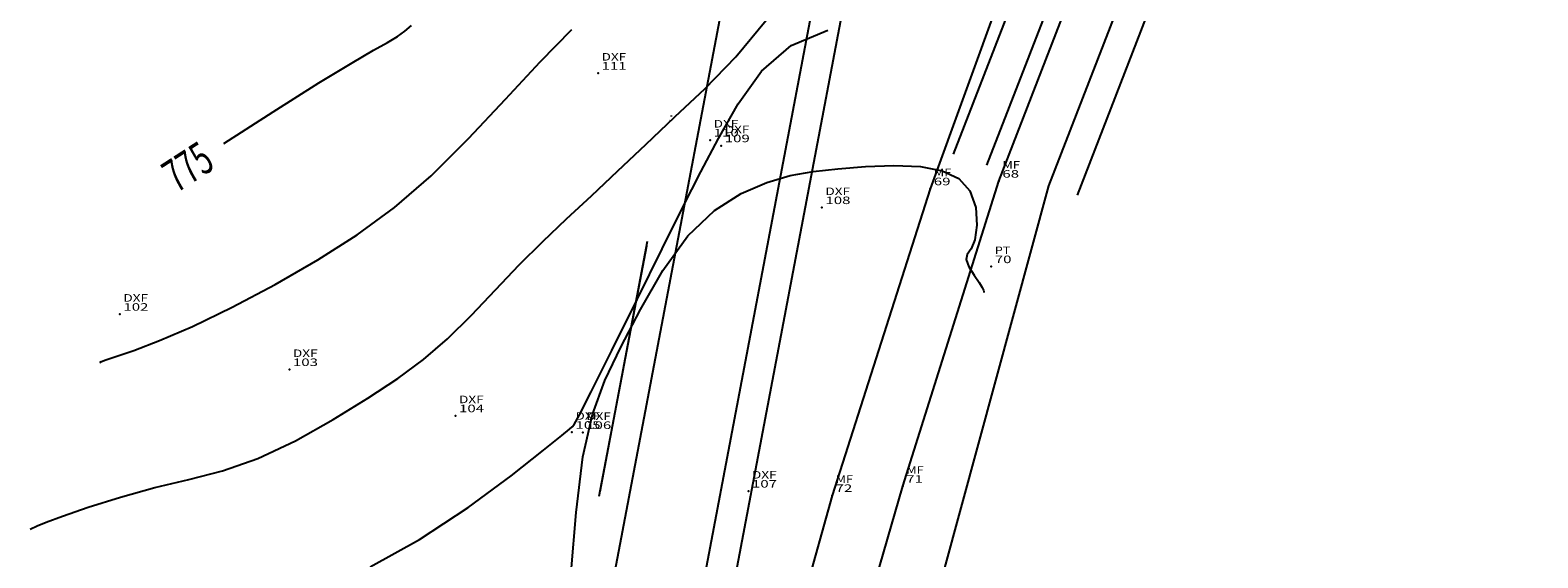
# Model space of a CAD drawing. Extents: x 670891 to 675019, y 8155104 to 8158036.
# Drawn here: x 671152 to 671303, y 8156904 to 8156957 of the extents above; entities that cross this region are included whole.
import ezdxf
from ezdxf.enums import TextEntityAlignment as Align

# ---------------------------------------------------------------- set-up
doc = ezdxf.new("R2010")
doc.units = 0
doc.header["$MEASUREMENT"] = 0
doc.linetypes.add('CONTINUO', pattern=[0])
doc.linetypes.add('DASHDOTX2', pattern=[50.8, 25.4, -12.7, 0, -12.7])
doc.layers.get('0').update_dxf_attribs({"linetype": 'CONTINUOUS'})
for name, color, linetype in [('[calçadas]', 9, 'CONTINUOUS'), ('[perímetro bairro]', 5, 'DASHDOTX2'), ('[quadra]', 3, 'CONTINUOUS'), ('CURVAS', 7, 'CONTINUO'), ('MEIO FIO', 8, 'CONTINUOUS'), ('TG', 7, 'CONTINUO')]:
    doc.layers.add(name, color=color, linetype=linetype)
doc.layers.add('[leg-multifamiliar]', color=7, linetype='CONTINUOUS', true_color=0xffad5c)
doc.styles.add('SIMPLEX', font='simplex', dxfattribs={"height": 0.2})

# ---------------------------------------------------------------- blocks, each defined once
blk = doc.blocks.new('SIMB_PONTO')
at = {"color": 0}
blk.add_point((0, 0), dxfattribs=at)
for tag in ['COTA', 'PONTO', 'DESC']:
    blk.add_attdef(tag, (0, 0), '', height=1)
blk = doc.blocks.new('2')
at = {"layer": '[calçadas]'}
for p, q in [((37194.2, -3923.63), (37159.47, -4106.73)), ((37194.31, -4030.63), (37223.05, -3956.58))]:
    blk.add_line(p, q, dxfattribs=at)
at = {"layer": '[calçadas]', "flags": 128}
blk.add_lwpolyline([(37210.62, -3790.08), (37149.85, -4109.55, 0.395992), (37155.73, -4118.8), (37167.99, -4121.94, 0.409656), (37177.7, -4116.29), (37200.49, -4032.67), (37228.74, -3959.89), (37307.96, -3862.65, 0.143485), (37312.32, -3852.28), (37324.13, -3748.79), (37316.13, -3708.17), (37306.84, -3645.31)], format="xyb", dxfattribs=at)
at = {"layer": '[perímetro bairro]'}
for p in [(37246.01, -3588.21), (37207.87, -3788.68)]:
    blk.add_line(p, (37120.67, -4247.17), dxfattribs=at)
at = {"layer": '[quadra]'}
for p, q in [((37197.15, -3924.19), (37162.42, -4107.29)), ((37190.98, -4029.53), (37219.53, -3955.98))]:
    blk.add_line(p, q, dxfattribs=at)
at = {"layer": '[quadra]', "ltscale": 2}
blk.add_line((37203.35, -4033.61), (37231.36, -3961.42), dxfattribs=at)

msp = doc.modelspace()

# ---------------------------------------------------------------- linework, layer by layer
at = {"layer": 'CURVAS', "color": 54, "linetype": 'CONTINUO'}
for points in [[(671152.291467, 8156906.796101, 773), (671152.986804, 8156907.135854, 773), (671153.875168, 8156907.501707, 773), (671155.519724, 8156908.106964, 773), (671158.091224, 8156908.982293, 773), (671161.301176, 8156909.989437, 773), (671164.746279, 8156910.947905, 773), (671168.117381, 8156911.755925, 773), (671171.481933, 8156912.626596, 773), (671175.001534, 8156913.851732, 773), (671178.760241, 8156915.623334, 773), (671182.531922, 8156917.734147, 773), (671186.012902, 8156919.877099, 773), (671188.984313, 8156921.832101, 773), (671191.566509, 8156923.726984, 773), (671193.964654, 8156925.776559, 773), (671196.346671, 8156928.127071, 773), (671198.731541, 8156930.650491, 773), (671201.101005, 8156933.150221, 773), (671203.450971, 8156935.485523, 773), (671205.83401, 8156937.739092, 773), (671208.316856, 8156940.049479, 773), (671210.952232, 8156942.525112, 773), (671213.736802, 8156945.153911, 773), (671216.653214, 8156947.893673, 773), (671219.674454, 8156950.746017, 773), (671222.734847, 8156953.887858, 773), (671225.759054, 8156957.539938, 773)], [(671159.239902, 8156923.424417, 774), (671159.428924, 8156923.51155, 774), (671159.859964, 8156923.670291, 774), (671160.858029, 8156924.014217, 774), (671162.634966, 8156924.626823, 774), (671165.198943, 8156925.597174, 774), (671168.507212, 8156927.015729, 774), (671172.462681, 8156928.927543, 774), (671176.750884, 8156931.196054, 774), (671181.003015, 8156933.639293, 774), (671184.941486, 8156936.143021, 774), (671188.653588, 8156938.863913, 774), (671192.317831, 8156942.02637, 774), (671196.052804, 8156945.743065, 774), (671199.737402, 8156949.679752, 774), (671203.190599, 8156953.390457, 774), (671206.370659, 8156956.62102, 774)], [(671186.240183, 8156903.057561, 772), (671191.157678, 8156905.76594, 772), (671195.996816, 8156908.949082, 772), (671200.29083, 8156912.12148, 772), (671203.525914, 8156914.666347, 772), (671205.360489, 8156916.138232, 772), (671206.141891, 8156916.777024, 772), (671206.389682, 8156916.993945, 772), (671206.592946, 8156917.247523, 772), (671207.11884, 8156918.1855, 772), (671208.30404, 8156920.502923, 772), (671210.3439, 8156924.600963, 772), (671212.868481, 8156929.705276, 772), (671215.366523, 8156934.747641, 772), (671217.453159, 8156938.916631, 772), (671219.249108, 8156942.427986, 772), (671221.001487, 8156945.75424, 772), (671222.949975, 8156949.208151, 772), (671225.304513, 8156952.463385, 772), (671228.267608, 8156955.033831, 772), (671231.90677, 8156956.561717, 772)], [(671206.306789, 8156902.531575, 771), (671206.798978, 8156908.461515, 771), (671207.467447, 8156914.002287, 771), (671208.408103, 8156918.248471, 771), (671209.661555, 8156921.637811, 771), (671211.25459, 8156924.943844, 771), (671213.199141, 8156928.715562, 771), (671215.447742, 8156932.603773, 771), (671217.938076, 8156936.034741, 771), (671220.592704, 8156938.565355, 771), (671223.27371, 8156940.275007, 771), (671225.828055, 8156941.373716, 771), (671228.165609, 8156942.057955, 771), (671230.447882, 8156942.470015, 771), (671232.899293, 8156942.738642, 771), (671235.656693, 8156942.95468, 771), (671238.506674, 8156943.057365, 771), (671241.148262, 8156942.948032, 771), (671243.327916, 8156942.533999, 771), (671244.98182, 8156941.746525, 771), (671246.093592, 8156940.522854, 771), (671246.668624, 8156938.876078, 771), (671246.799402, 8156937.122681, 771), (671246.600188, 8156935.654995, 771), (671246.205288, 8156934.74616, 771), (671245.829195, 8156934.19254, 771), (671245.706446, 8156933.671306, 771), (671245.990718, 8156932.945479, 771), (671246.512243, 8156932.121478, 771), (671247.020391, 8156931.391572, 771), (671247.320566, 8156930.90358, 771), (671247.442303, 8156930.627522, 771), (671247.47117, 8156930.488967, 771), (671247.478878, 8156930.422389, 771), (671247.481718, 8156930.39786, 771), (671247.482124, 8156930.394355, 771)]]:
    msp.add_polyline3d(points, dxfattribs=at)
at = {"layer": 'CURVAS', "color": 20, "linetype": 'CONTINUO'}
for points in [[(671171.619644, 8156945.256152, 775), (671176.532516, 8156948.405749, 775), (671181.116018, 8156951.297187, 775), (671184.418806, 8156953.30477, 775), (671186.567736, 8156954.547522, 775), (671187.959212, 8156955.330648, 775), (671188.94488, 8156955.923437, 775), (671189.697346, 8156956.451502, 775), (671190.344461, 8156957.004541, 775)], [(671164.429671, 8156940.611881, 775), (671164.429671, 8156940.611881, 775)]]:
    msp.add_polyline3d(points, dxfattribs=at)
at = {"layer": 'MEIO FIO', "linetype": 'Continuous'}
for p, q in [((671248.982, 8156941.499), (671264.063, 8156980.502)), ((671256.358, 8156979.936), (671242.138, 8156940.739)), ((671239.386, 8156911.079), (671248.982, 8156941.499)), ((671242.138, 8156940.739), (671232.334, 8156910.164)), ((671228.721, 8156874.228), (671239.386, 8156911.079)), ((671232.334, 8156910.164), (671222.202, 8156873.936))]:
    msp.add_line(p, q, dxfattribs=at)

# ---------------------------------------------------------------- block references
at = {"layer": '[leg-multifamiliar]'}
msp.add_blockref('2', (634053.480425, 8160973.714149), dxfattribs=at)
at = {"layer": 'TG', "color": 3}
ref = msp.add_blockref('SIMB_PONTO', (671208.978, 8156952.267, 773.55), dxfattribs=at)
ref.add_attrib('PONTO', '111', dxfattribs={"layer": '0', "color": 1, "height": 0.75, "style": 'SIMPLEX', "width": 1.891892, "flags": 8}).set_placement((671209.328, 8156952.617), (671211.828, 8156952.617), align=Align.FIT)
ref.add_attrib('DESC', 'DXF', dxfattribs={"layer": '0', "color": 4, "height": 0.75, "style": 'SIMPLEX', "width": 1.274691, "flags": 8}).set_placement((671209.328, 8156953.517), (671211.786333, 8156953.517), align=Align.FIT)
ref = msp.add_blockref('SIMB_PONTO', (671220.165, 8156945.593, 772.73), dxfattribs=at)
ref.add_attrib('PONTO', '110', dxfattribs={"layer": '0', "color": 1, "height": 0.75, "style": 'SIMPLEX', "width": 1.521739, "flags": 8}).set_placement((671220.515, 8156945.943), (671223.015, 8156945.943), align=Align.FIT)
ref.add_attrib('DESC', 'DXF', dxfattribs={"layer": '0', "color": 4, "height": 0.75, "style": 'SIMPLEX', "width": 1.274691, "flags": 8}).set_placement((671220.515, 8156946.843), (671222.973333, 8156946.843), align=Align.FIT)
ref = msp.add_blockref('SIMB_PONTO', (671221.271, 8156945.031, 771.21), dxfattribs=at)
ref.add_attrib('PONTO', '109', dxfattribs={"layer": '0', "color": 1, "height": 0.75, "style": 'SIMPLEX', "width": 1.428571, "flags": 8}).set_placement((671221.621, 8156945.381), (671224.121, 8156945.381), align=Align.FIT)
ref.add_attrib('DESC', 'DXF', dxfattribs={"layer": '0', "color": 4, "height": 0.75, "style": 'SIMPLEX', "width": 1.274691, "flags": 8}).set_placement((671221.621, 8156946.281), (671224.079333, 8156946.281), align=Align.FIT)
ref = msp.add_blockref('SIMB_PONTO', (671242.138, 8156940.739, 770.813), dxfattribs=at)
ref.add_attrib('PONTO', '69', dxfattribs={"layer": '0', "color": 1, "height": 0.75, "style": 'SIMPLEX', "width": 1.414142, "flags": 8}).set_placement((671242.488, 8156941.089), (671244.154667, 8156941.089), align=Align.FIT)
ref.add_attrib('DESC', 'MF', dxfattribs={"layer": '0', "color": 4, "height": 0.75, "style": 'SIMPLEX', "width": 1.324324, "flags": 8}).set_placement((671242.488, 8156941.989), (671244.238, 8156941.989), align=Align.FIT)
ref = msp.add_blockref('SIMB_PONTO', (671248.982, 8156941.499, 771.08), dxfattribs=at)
ref.add_attrib('PONTO', '68', dxfattribs={"layer": '0', "color": 1, "height": 0.75, "style": 'SIMPLEX', "width": 1.372549, "flags": 8}).set_placement((671249.332, 8156941.849), (671250.998667, 8156941.849), align=Align.FIT)
ref.add_attrib('DESC', 'MF', dxfattribs={"layer": '0', "color": 4, "height": 0.75, "style": 'SIMPLEX', "width": 1.324324, "flags": 8}).set_placement((671249.332, 8156942.749), (671251.082, 8156942.749), align=Align.FIT)
ref = msp.add_blockref('SIMB_PONTO', (671231.319, 8156938.861, 770.786), dxfattribs=at)
ref.add_attrib('PONTO', '108', dxfattribs={"layer": '0', "color": 1, "height": 0.75, "style": 'SIMPLEX', "width": 1.4, "flags": 8}).set_placement((671231.669, 8156939.211), (671234.169, 8156939.211), align=Align.FIT)
ref.add_attrib('DESC', 'DXF', dxfattribs={"layer": '0', "color": 4, "height": 0.75, "style": 'SIMPLEX', "width": 1.274691, "flags": 8}).set_placement((671231.669, 8156940.111), (671234.127333, 8156940.111), align=Align.FIT)
ref = msp.add_blockref('SIMB_PONTO', (671248.229, 8156932.974, 771.051), dxfattribs=at)
ref.add_attrib('PONTO', '70', dxfattribs={"layer": '0', "color": 1, "height": 0.75, "style": 'SIMPLEX', "width": 1.372549, "flags": 8}).set_placement((671248.579, 8156933.324), (671250.245667, 8156933.324), align=Align.FIT)
ref.add_attrib('DESC', 'PT', dxfattribs={"layer": '0', "color": 4, "height": 0.75, "style": 'SIMPLEX', "width": 1.233334, "flags": 8}).set_placement((671248.579, 8156934.224), (671250.120667, 8156934.224), align=Align.FIT)
ref = msp.add_blockref('SIMB_PONTO', (671161.248, 8156928.23, 774.289), dxfattribs=at)
ref.add_attrib('PONTO', '102', dxfattribs={"layer": '0', "color": 1, "height": 0.75, "style": 'SIMPLEX', "width": 1.4, "flags": 8}).set_placement((671161.598, 8156928.58), (671164.098, 8156928.58), align=Align.FIT)
ref.add_attrib('DESC', 'DXF', dxfattribs={"layer": '0', "color": 4, "height": 0.75, "style": 'SIMPLEX', "width": 1.274691, "flags": 8}).set_placement((671161.598, 8156929.48), (671164.056333, 8156929.48), align=Align.FIT)
ref = msp.add_blockref('SIMB_PONTO', (671178.172, 8156922.716, 773.501), dxfattribs=at)
ref.add_attrib('PONTO', '103', dxfattribs={"layer": '0', "color": 1, "height": 0.75, "style": 'SIMPLEX', "width": 1.4, "flags": 8}).set_placement((671178.522, 8156923.066), (671181.022, 8156923.066), align=Align.FIT)
ref.add_attrib('DESC', 'DXF', dxfattribs={"layer": '0', "color": 4, "height": 0.75, "style": 'SIMPLEX', "width": 1.274691, "flags": 8}).set_placement((671178.522, 8156923.966), (671180.980333, 8156923.966), align=Align.FIT)
ref = msp.add_blockref('SIMB_PONTO', (671194.748, 8156918.11, 772.55), dxfattribs=at)
ref.add_attrib('PONTO', '104', dxfattribs={"layer": '0', "color": 1, "height": 0.75, "style": 'SIMPLEX', "width": 1.372549, "flags": 8}).set_placement((671195.098, 8156918.46), (671197.598, 8156918.46), align=Align.FIT)
ref.add_attrib('DESC', 'DXF', dxfattribs={"layer": '0', "color": 4, "height": 0.75, "style": 'SIMPLEX', "width": 1.274691, "flags": 8}).set_placement((671195.098, 8156919.36), (671197.556333, 8156919.36), align=Align.FIT)
ref = msp.add_blockref('SIMB_PONTO', (671206.371, 8156916.464, 771.976), dxfattribs=at)
ref.add_attrib('PONTO', '105', dxfattribs={"layer": '0', "color": 1, "height": 0.75, "style": 'SIMPLEX', "width": 1.4, "flags": 8}).set_placement((671206.721, 8156916.814), (671209.221, 8156916.814), align=Align.FIT)
ref.add_attrib('DESC', 'DXF', dxfattribs={"layer": '0', "color": 4, "height": 0.75, "style": 'SIMPLEX', "width": 1.274691, "flags": 8}).set_placement((671206.721, 8156917.714), (671209.179333, 8156917.714), align=Align.FIT)
ref = msp.add_blockref('SIMB_PONTO', (671207.446, 8156916.438, 770.404), dxfattribs=at)
ref.add_attrib('PONTO', '106', dxfattribs={"layer": '0', "color": 1, "height": 0.75, "style": 'SIMPLEX', "width": 1.428571, "flags": 8}).set_placement((671207.796, 8156916.788), (671210.296, 8156916.788), align=Align.FIT)
ref.add_attrib('DESC', 'DXF', dxfattribs={"layer": '0', "color": 4, "height": 0.75, "style": 'SIMPLEX', "width": 1.274691, "flags": 8}).set_placement((671207.796, 8156917.688), (671210.254333, 8156917.688), align=Align.FIT)
ref = msp.add_blockref('SIMB_PONTO', (671223.989, 8156910.597, 770.187), dxfattribs=at)
ref.add_attrib('PONTO', '107', dxfattribs={"layer": '0', "color": 1, "height": 0.75, "style": 'SIMPLEX', "width": 1.4, "flags": 8}).set_placement((671224.339, 8156910.947), (671226.839, 8156910.947), align=Align.FIT)
ref.add_attrib('DESC', 'DXF', dxfattribs={"layer": '0', "color": 4, "height": 0.75, "style": 'SIMPLEX', "width": 1.274691, "flags": 8}).set_placement((671224.339, 8156911.847), (671226.797333, 8156911.847), align=Align.FIT)
ref = msp.add_blockref('SIMB_PONTO', (671239.386, 8156911.079, 770.496), dxfattribs=at)
ref.add_attrib('PONTO', '71', dxfattribs={"layer": '0', "color": 1, "height": 0.75, "style": 'SIMPLEX', "width": 1.866667, "flags": 8}).set_placement((671239.736, 8156911.429), (671241.402667, 8156911.429), align=Align.FIT)
ref.add_attrib('DESC', 'MF', dxfattribs={"layer": '0', "color": 4, "height": 0.75, "style": 'SIMPLEX', "width": 1.324324, "flags": 8}).set_placement((671239.736, 8156912.329), (671241.486, 8156912.329), align=Align.FIT)
ref = msp.add_blockref('SIMB_PONTO', (671232.334, 8156910.164, 770.171), dxfattribs=at)
ref.add_attrib('PONTO', '72', dxfattribs={"layer": '0', "color": 1, "height": 0.75, "style": 'SIMPLEX', "width": 1.372549, "flags": 8}).set_placement((671232.684, 8156910.514), (671234.350667, 8156910.514), align=Align.FIT)
ref.add_attrib('DESC', 'MF', dxfattribs={"layer": '0', "color": 4, "height": 0.75, "style": 'SIMPLEX', "width": 1.324324, "flags": 8}).set_placement((671232.684, 8156911.414), (671234.434, 8156911.414), align=Align.FIT)

# ---------------------------------------------------------------- texts
at = {"layer": 'CURVAS', "color": 20, "style": 'SIMPLEX', "width": 0.570117}
msp.add_text('775', height=3.25, rotation=32.85992705, dxfattribs=at).set_placement((671166.905251, 8156940.276425, 775), (671170.907472, 8156942.861609, 775), align=Align.FIT)

doc.saveas('drawing.dxf')
